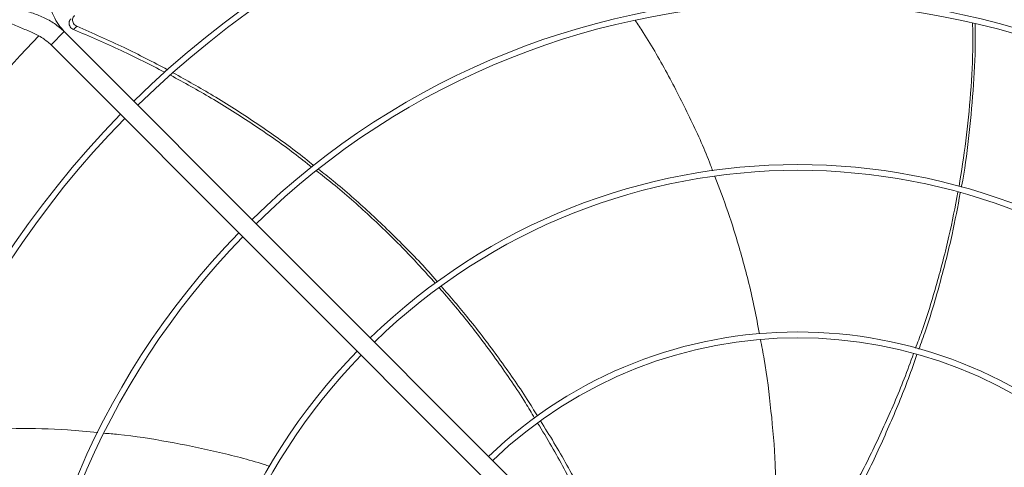
# Model space of a CAD drawing. Units: millimetres. Extents: x 301 to 17101, y 39 to 11919.
# Drawn here: x 6602 to 7026, y 9120 to 9312 of the extents above; entities that cross this region are included whole.
import ezdxf

# ---------------------------------------------------------------- set-up
doc = ezdxf.new("R2010")
doc.units = ezdxf.units.MM

msp = doc.modelspace()

# ---------------------------------------------------------------- linework, layer by layer
at = {"color": 7, "linetype": 'Continuous', "lineweight": 15}
for p, q in [((6615.446, 9301.175), (6621.102, 9306.832)), ((6621.102, 9306.832), (6827.25, 9100.684)), ((6821.593, 9095.027), (6615.446, 9301.175))]:
    msp.add_line(p, q, dxfattribs=at)
for radius, start, end in [(408.25, 45.56139, 134.43861), (405.75, 45.56485, 134.43515), (336.25, 45.6816, 134.3184), (333.75, 45.68671, 134.31329), (457, 135.63667, 224.36522), (408.25, 135.56139, 224.43861), (405.75, 135.56485, 180), (264.25, 45.86733, 134.13267), (261.75, 45.87561, 134.12439), (336.25, 135.6816, 224.3184), (333.75, 135.68671, 180), (192.25, 46.1922, 133.8078), (189.75, 46.20791, 133.79209), (264.25, 135.86733, 224.13267), (261.75, 135.87561, 180)]:
    msp.add_arc((6936.826, 8985.452), radius, start, end, dxfattribs=at)
for points, knots in [([(6621.102, 9306.832), (6620.242, 9307.816), (6618.44, 9309.877), (6616.411, 9313.665), (6614.566, 9317.861), (6612.79, 9322.321), (6610.833, 9326.77), (6608.544, 9330.916), (6605.828, 9334.667), (6602.709, 9338.064), (6599.216, 9341.316), (6595.472, 9344.609), (6592.998, 9346.999), (6591.757, 9348.198)], [0, 0, 0, 0, 0.07150597, 0.14985512, 0.2357933, 0.32830603, 0.42565089, 0.52588464, 0.62143975, 0.71683434, 0.81140063, 0.905417, 1, 1, 1, 1]), ([(6574.08, 9330.52), (6575.349, 9329.203), (6577.881, 9326.577), (6581.355, 9322.615), (6584.813, 9318.961), (6588.466, 9315.751), (6592.457, 9313.064), (6597.004, 9310.729), (6602, 9308.675), (6607.106, 9306.576), (6611.763, 9304.311), (6614.264, 9302.181), (6615.446, 9301.175)], [0, 0, 0, 0, 0.1002843, 0.2000208, 0.3004802, 0.401769, 0.5029779, 0.6025986, 0.7154235, 0.8203403, 0.9151116, 1, 1, 1, 1]), ([(6621.102, 9306.832), (6619.727, 9308.043), (6616.985, 9310.459), (6612.118, 9313.027), (6606.996, 9315.018), (6601.701, 9316.586), (6596.456, 9318.018), (6591.194, 9319.638), (6586.176, 9321.671), (6581.586, 9324.285), (6577.591, 9327.213), (6575.206, 9329.459), (6574.08, 9330.52)], [0, 0, 0, 0, 0.1002813, 0.200019, 0.30047712, 0.40176551, 0.50297887, 0.60259737, 0.715422, 0.82034125, 0.91510975, 1, 1, 1, 1]), ([(6623.988, 9312.39), (6623.783, 9312.15), (6623.373, 9311.668), (6623.132, 9310.741), (6623.209, 9309.785), (6623.62, 9308.888), (6624.277, 9308.167), (6624.841, 9307.881), (6625.102, 9307.749)], [0, 0, 0, 0, 0.1691821, 0.3383727, 0.5076846, 0.6785148, 0.8515691, 1, 1, 1, 1]), ([(6625.446, 9313.779), (6625.24, 9313.54), (6624.828, 9313.06), (6624.582, 9312.133), (6624.654, 9311.176), (6625.061, 9310.277), (6625.71, 9309.558), (6626.267, 9309.27), (6626.521, 9309.139)], [0, 0, 0, 0, 0.1696834, 0.3393658, 0.5092075, 0.6805632, 0.8541685, 1, 1, 1, 1]), ([(6626.521, 9309.139), (6633.332, 9306.165), (6646.552, 9300.394), (6659.334, 9293.712), (6665.531, 9290.472)], [0, 0, 0, 0, 0.5152073, 1, 1, 1, 1]), ([(6900.205, 9247.051), (6899.917, 9247.835), (6897.187, 9255.249), (6890.955, 9268.891), (6881.293, 9287.965), (6873.176, 9302.262), (6867.975, 9310.023), (6866.81, 9311.762)], [0, 0, 0, 0, 0.0343439, 0.3249126, 0.6158098, 0.913952, 1, 1, 1, 1]), ([(7006.249, 9240.246), (7007.308, 9246.764), (7009.473, 9260.097), (7011.362, 9280.571), (7012.298, 9297.481), (7012.15, 9307.499), (7012.106, 9310.469)], [0, 0, 0, 0, 0.2806568, 0.5741175, 0.8737317, 1, 1, 1, 1]), ([(7013.203, 9310.234), (7013.234, 9307.533), (7013.346, 9297.942), (7012.481, 9281.47), (7010.477, 9260.9), (7008.691, 9247.046), (7007.317, 9240.118), (7007.285, 9239.956)], [0, 0, 0, 0, 0.1147559, 0.4074328, 0.6999176, 0.992979, 1, 1, 1, 1]), ([(6664.316, 9289.425), (6658.109, 9292.604), (6645.26, 9299.184), (6631.972, 9304.83), (6625.102, 9307.749)], [0, 0, 0, 0, 0.4829966, 1, 1, 1, 1]), ([(6727.661, 9248.517), (6725.113, 9250.546), (6717.002, 9257.007), (6702.543, 9266.966), (6684.843, 9278.233), (6672.678, 9284.883), (6666.809, 9288.091)], [0, 0, 0, 0, 0.1344082, 0.4279755, 0.7240261, 1, 1, 1, 1]), ([(6667.986, 9289.126), (6673.764, 9285.909), (6685.784, 9279.217), (6703.301, 9267.923), (6717.747, 9257.861), (6725.908, 9251.332), (6728.54, 9249.227)], [0, 0, 0, 0, 0.2731822, 0.5682227, 0.8607533, 1, 1, 1, 1]), ([(6780.817, 9198.685), (6776.41, 9203.545), (6767.364, 9213.519), (6752.565, 9227.731), (6739.911, 9239.019), (6731.968, 9245.163), (6729.601, 9246.994)], [0, 0, 0, 0, 0.2790863, 0.5728013, 0.8726769, 1, 1, 1, 1]), ([(6730.46, 9247.713), (6732.612, 9246.037), (6740.201, 9240.128), (6752.56, 9229.166), (6767.392, 9214.774), (6777.087, 9204.765), (6781.627, 9199.397), (6781.712, 9199.297)], [0, 0, 0, 0, 0.11588849, 0.40866334, 0.70124764, 0.99440671, 1, 1, 1, 1]), ([(6920.317, 9176.875), (6919.661, 9180.523), (6917.714, 9191.364), (6913.192, 9208.936), (6907.514, 9227.918), (6903.039, 9239.585), (6901.113, 9244.605)], [0, 0, 0, 0, 0.1576423, 0.468543, 0.7713307, 1, 1, 1, 1]), ([(6987.535, 9170.729), (6988.443, 9173.138), (6991.891, 9182.278), (6996.742, 9198.341), (7002.035, 9218.295), (7004.583, 9231.497), (7005.804, 9237.826)], [0, 0, 0, 0, 0.1109083, 0.4208639, 0.7223804, 1, 1, 1, 1]), ([(7006.805, 9237.53), (7005.686, 9231.55), (7003.257, 9218.566), (6998.171, 9198.8), (6993.36, 9182.352), (6989.948, 9172.949), (6988.991, 9170.31)], [0, 0, 0, 0, 0.2620838, 0.5690382, 0.879035, 1, 1, 1, 1]), ([(6823.556, 9140.668), (6822.249, 9142.863), (6817.263, 9151.239), (6807.74, 9165.031), (6795.422, 9181.632), (6786.671, 9191.876), (6782.467, 9196.797)], [0, 0, 0, 0, 0.110005, 0.4198651, 0.721289, 1, 1, 1, 1]), ([(6783.286, 9197.437), (6787.294, 9192.8), (6795.961, 9182.77), (6808.271, 9166.434), (6818.108, 9152.452), (6823.312, 9143.957), (6824.757, 9141.598)], [0, 0, 0, 0, 0.2640046, 0.5708949, 0.8808288, 1, 1, 1, 1]), ([(6927.315, 9113.656), (6927.261, 9116.071), (6927.038, 9126.111), (6925.423, 9143.588), (6923.312, 9161.46), (6921.325, 9171.625), (6920.777, 9174.429)], [0, 0, 0, 0, 0.1184187, 0.4923132, 0.8599333, 1, 1, 1, 1]), ([(6961.317, 9111.819), (6962.245, 9113.503), (6966.792, 9121.759), (6973.953, 9136.978), (6981.524, 9154.161), (6985.355, 9164.755), (6986.674, 9168.405)], [0, 0, 0, 0, 0.0929369, 0.4555918, 0.8124656, 1, 1, 1, 1]), ([(6988.156, 9167.965), (6986.957, 9164.522), (6983.328, 9154.098), (6976.119, 9136.999), (6969.177, 9121.516), (6964.753, 9113.03), (6963.802, 9111.206)], [0, 0, 0, 0, 0.17695825, 0.53559093, 0.90020357, 1, 1, 1, 1]), ([(6853.362, 9083.237), (6852.603, 9085.063), (6848.963, 9093.817), (6841.507, 9108.955), (6832.791, 9125.59), (6826.894, 9135.194), (6824.861, 9138.504)], [0, 0, 0, 0, 0.0953179, 0.4569476, 0.8128119, 1, 1, 1, 1]), ([(6826.09, 9139.451), (6828.05, 9136.343), (6833.952, 9126.983), (6842.841, 9110.661), (6850.625, 9095.564), (6854.508, 9086.797), (6855.348, 9084.9)], [0, 0, 0, 0, 0.1779329, 0.5357588, 0.8995529, 1, 1, 1, 1]), ([(6635.485, 9134.39), (6631.151, 9134.814), (6619.466, 9135.958), (6600.23, 9136.4), (6579.228, 9136.049), (6565.667, 9134.872), (6559.566, 9134.343)], [0, 0, 0, 0, 0.1717781, 0.4631149, 0.7584546, 1, 1, 1, 1]), ([(6709.54, 9119.902), (6708.723, 9120.173), (6701.2, 9122.67), (6686.624, 9126.311), (6665.687, 9130.648), (6649.471, 9133.214), (6640.182, 9133.985), (6638.119, 9134.156)], [0, 0, 0, 0, 0.0353923, 0.3259223, 0.616782, 0.9148843, 1, 1, 1, 1])]:
    msp.add_open_spline(points, degree=3, knots=knots, dxfattribs=at)
msp.add_open_spline([(6625.102, 9307.749), (6626.521, 9309.139)], degree=1, dxfattribs=at)

doc.saveas('drawing.dxf')
